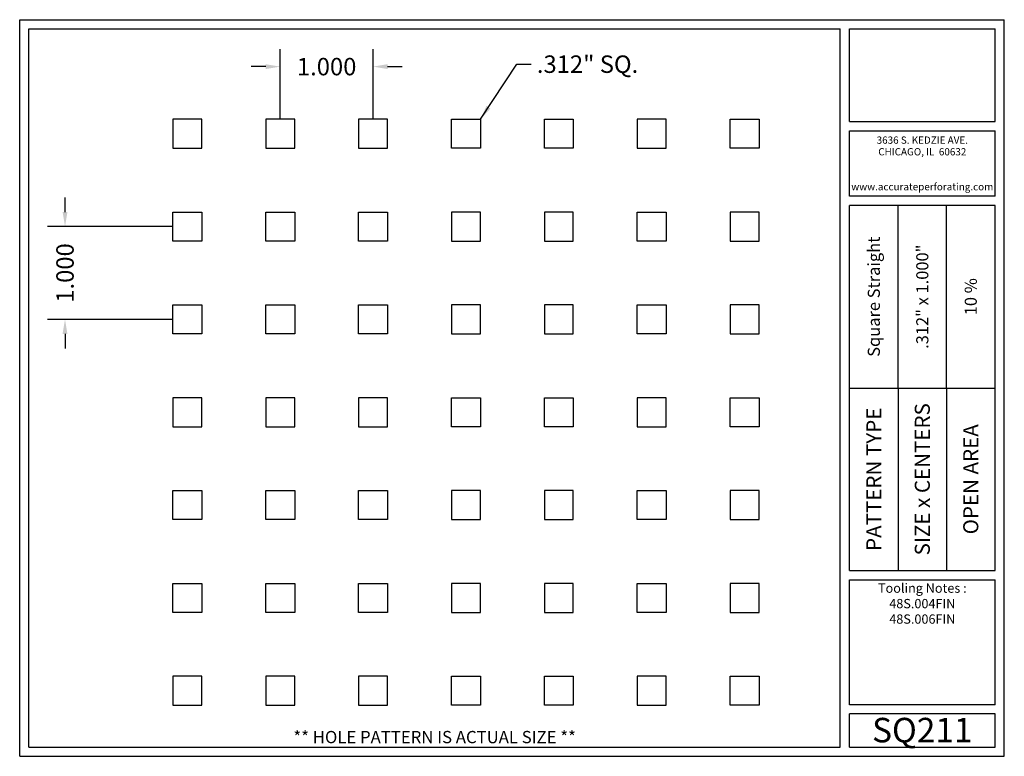
# Model space of a CAD drawing. Units: inches. Extents: x 0 to 10.6, y 0 to 7.9.
import ezdxf
from ezdxf.enums import TextEntityAlignment as Align

# ---------------------------------------------------------------- set-up
doc = ezdxf.new("R2010")
doc.units = ezdxf.units.IN
doc.header["$MEASUREMENT"] = 0
doc.styles.add('style1', font='ARIAL.TTF')
doc.dimstyles.get("Standard").update_dxf_attribs({"dimtxt": 0.188, "dimasz": 0.156, "dimexe": 0.188, "dimexo": 0, "dimgap": 0.06, "dimtad": 0, "dimdec": 3, "dimzin": 0, "dimdsep": 46, "dimtxsty": 'style1', "dimcen": 0, "dimadec": 0, "dimazin": 0, "dimtfac": 1, "dimtdec": 3, "dimtofl": 0, "dimtmove": 0, "dimatfit": 3, "dimfxl": 0, "dimtolj": 1, "dimtzin": 0, "dimarcsym": 0})

# ---------------------------------------------------------------- blocks, each defined once
blk = doc.blocks.new('*D0')
at = {"color": 0, "lineweight": -2}
for p, q in [((2.805, 6.863), (2.805, 7.618)), ((3.805, 6.863), (3.805, 7.618)), ((2.649, 7.43), (2.493, 7.43)), ((3.961, 7.43), (4.117, 7.43))]:
    blk.add_line(p, q, dxfattribs=at)
at = {"color": 0}
for points in [[(2.649, 7.456), (2.649, 7.404), (2.805, 7.43)], [(3.961, 7.456), (3.961, 7.404), (3.805, 7.43)]]:
    blk.add_solid(points, dxfattribs=at)
at = {"color": 0, "insert": (3.305, 7.43), "char_height": 0.188, "attachment_point": 5, "style": 'style1'}
blk.add_mtext('\\A1;1.000', dxfattribs=at)
blk = doc.blocks.new('*D1')
at = {"color": 0, "lineweight": -2}
for p, q in [((0.488, 5.863), (0.488, 6.019)), ((1.649, 5.707), (0.3, 5.707)), ((1.649, 4.707), (0.3, 4.707)), ((0.488, 4.551), (0.488, 4.395))]:
    blk.add_line(p, q, dxfattribs=at)
at = {"color": 0}
for points in [[(0.462, 5.863), (0.514, 5.863), (0.488, 5.707)], [(0.462, 4.551), (0.514, 4.551), (0.488, 4.707)]]:
    blk.add_solid(points, dxfattribs=at)
at = {"color": 0, "insert": (0.488, 5.207), "char_height": 0.188, "attachment_point": 5, "rotation": 90, "style": 'style1'}
blk.add_mtext('\\A1;1.000', dxfattribs=at)

msp = doc.modelspace()

# ---------------------------------------------------------------- linework, layer by layer
for p, q in [((0, 0), (0, 7.9357)), ((0, 7.9357), (10.6015, 7.9357)), ((10.6015, 0), (10.6015, 7.9357)), ((0.1, 7.8357), (8.8357, 7.8357)), ((0.1, 0.1), (0.1, 7.8357)), ((8.8357, 0.1), (8.8357, 7.8357)), ((8.9357, 7.8357), (10.5015, 7.8357)), ((8.9357, 6.8398), (8.9357, 7.8357)), ((10.5015, 6.8398), (10.5015, 7.8357)), ((8.9357, 6.8398), (10.5015, 6.8398)), ((8.9357, 6.7398), (10.5015, 6.7398)), ((8.9357, 6.0347), (8.9357, 6.7398)), ((10.5015, 6.0347), (10.5015, 6.7398)), ((10.5015, 6.0347), (8.9357, 6.0347)), ((10.5015, 5.9347), (8.9357, 5.9347)), ((8.9357, 2.001), (8.9357, 5.9347)), ((9.4576, 3.9678), (9.4576, 5.9347)), ((9.9796, 3.9678), (9.9796, 5.9347)), ((10.5015, 2.001), (10.5015, 5.9347)), ((8.9357, 3.9678), (10.5015, 3.9678)), ((9.4576, 3.9678), (9.4576, 2.001)), ((9.9796, 3.9678), (9.9796, 2.001)), ((8.9357, 2.001), (10.5015, 2.001)), ((8.9357, 1.901), (10.5015, 1.901)), ((8.9357, 0.556), (8.9357, 1.901)), ((10.5015, 0.556), (10.5015, 1.901)), ((10.5015, 0.556), (8.9357, 0.556)), ((8.9357, 0.1), (8.9357, 0.456)), ((10.5015, 0.456), (8.9357, 0.456)), ((10.5015, 0.1), (10.5015, 0.456)), ((0, 0), (10.6015, 0)), ((0.1, 0.1), (8.8357, 0.1)), ((8.9357, 0.1), (10.5015, 0.1)), ((8.9357, 0.1), (10.5015, 0.1))]:
    msp.add_line(p, q)
for points in [[(1.9611, 6.8628), (1.6491, 6.8628), (1.6491, 6.5508), (1.9611, 6.5508)], [(2.9611, 6.8628), (2.6491, 6.8628), (2.6491, 6.5508), (2.9611, 6.5508)], [(3.9611, 6.8628), (3.6491, 6.8628), (3.6491, 6.5508), (3.9611, 6.5508)], [(4.6491, 6.8628), (4.9611, 6.8628), (4.9611, 6.5508), (4.6491, 6.5508)], [(5.6491, 6.8628), (5.9611, 6.8628), (5.9611, 6.5508), (5.6491, 6.5508)], [(6.9611, 6.8628), (6.6491, 6.8628), (6.6491, 6.5508), (6.9611, 6.5508)], [(7.6491, 6.8628), (7.9611, 6.8628), (7.9611, 6.5508), (7.6491, 6.5508)], [(1.9611, 5.5508), (1.6491, 5.5508), (1.6491, 5.8628), (1.9611, 5.8628)], [(2.9611, 5.5508), (2.6491, 5.5508), (2.6491, 5.8628), (2.9611, 5.8628)], [(3.9611, 5.5508), (3.6491, 5.5508), (3.6491, 5.8628), (3.9611, 5.8628)], [(4.6491, 5.5508), (4.9611, 5.5508), (4.9611, 5.8628), (4.6491, 5.8628)], [(5.6491, 5.5508), (5.9611, 5.5508), (5.9611, 5.8628), (5.6491, 5.8628)], [(6.9611, 5.5508), (6.6491, 5.5508), (6.6491, 5.8628), (6.9611, 5.8628)], [(7.6491, 5.5508), (7.9611, 5.5508), (7.9611, 5.8628), (7.6491, 5.8628)], [(1.9611, 4.5508), (1.6491, 4.5508), (1.6491, 4.8628), (1.9611, 4.8628)], [(2.9611, 4.5508), (2.6491, 4.5508), (2.6491, 4.8628), (2.9611, 4.8628)], [(3.9611, 4.5508), (3.6491, 4.5508), (3.6491, 4.8628), (3.9611, 4.8628)], [(4.6491, 4.5508), (4.9611, 4.5508), (4.9611, 4.8628), (4.6491, 4.8628)], [(5.6491, 4.5508), (5.9611, 4.5508), (5.9611, 4.8628), (5.6491, 4.8628)], [(6.9611, 4.5508), (6.6491, 4.5508), (6.6491, 4.8628), (6.9611, 4.8628)], [(7.6491, 4.5508), (7.9611, 4.5508), (7.9611, 4.8628), (7.6491, 4.8628)], [(1.9611, 3.8628), (1.6491, 3.8628), (1.6491, 3.5508), (1.9611, 3.5508)], [(2.9611, 3.8628), (2.6491, 3.8628), (2.6491, 3.5508), (2.9611, 3.5508)], [(3.9611, 3.8628), (3.6491, 3.8628), (3.6491, 3.5508), (3.9611, 3.5508)], [(4.6491, 3.8628), (4.9611, 3.8628), (4.9611, 3.5508), (4.6491, 3.5508)], [(5.6491, 3.8628), (5.9611, 3.8628), (5.9611, 3.5508), (5.6491, 3.5508)], [(6.9611, 3.8628), (6.6491, 3.8628), (6.6491, 3.5508), (6.9611, 3.5508)], [(7.6491, 3.8628), (7.9611, 3.8628), (7.9611, 3.5508), (7.6491, 3.5508)], [(1.9611, 2.5508), (1.6491, 2.5508), (1.6491, 2.8628), (1.9611, 2.8628)], [(2.9611, 2.5508), (2.6491, 2.5508), (2.6491, 2.8628), (2.9611, 2.8628)], [(3.9611, 2.5508), (3.6491, 2.5508), (3.6491, 2.8628), (3.9611, 2.8628)], [(4.6491, 2.5508), (4.9611, 2.5508), (4.9611, 2.8628), (4.6491, 2.8628)], [(5.6491, 2.5508), (5.9611, 2.5508), (5.9611, 2.8628), (5.6491, 2.8628)], [(6.9611, 2.5508), (6.6491, 2.5508), (6.6491, 2.8628), (6.9611, 2.8628)], [(7.6491, 2.5508), (7.9611, 2.5508), (7.9611, 2.8628), (7.6491, 2.8628)], [(1.9611, 1.5508), (1.6491, 1.5508), (1.6491, 1.8628), (1.9611, 1.8628)], [(2.9611, 1.5508), (2.6491, 1.5508), (2.6491, 1.8628), (2.9611, 1.8628)], [(3.9611, 1.5508), (3.6491, 1.5508), (3.6491, 1.8628), (3.9611, 1.8628)], [(4.6491, 1.5508), (4.9611, 1.5508), (4.9611, 1.8628), (4.6491, 1.8628)], [(5.6491, 1.5508), (5.9611, 1.5508), (5.9611, 1.8628), (5.6491, 1.8628)], [(6.9611, 1.5508), (6.6491, 1.5508), (6.6491, 1.8628), (6.9611, 1.8628)], [(7.6491, 1.5508), (7.9611, 1.5508), (7.9611, 1.8628), (7.6491, 1.8628)], [(1.9611, 0.8628), (1.6491, 0.8628), (1.6491, 0.5508), (1.9611, 0.5508)], [(2.9611, 0.8628), (2.6491, 0.8628), (2.6491, 0.5508), (2.9611, 0.5508)], [(3.9611, 0.8628), (3.6491, 0.8628), (3.6491, 0.5508), (3.9611, 0.5508)], [(4.6491, 0.8628), (4.9611, 0.8628), (4.9611, 0.5508), (4.6491, 0.5508)], [(5.6491, 0.8628), (5.9611, 0.8628), (5.9611, 0.5508), (5.6491, 0.5508)], [(6.9611, 0.8628), (6.6491, 0.8628), (6.6491, 0.5508), (6.9611, 0.5508)], [(7.6491, 0.8628), (7.9611, 0.8628), (7.9611, 0.5508), (7.6491, 0.5508)]]:
    msp.add_lwpolyline(points, close=True)
for p in [(9.4576, 3.9678), (9.9796, 3.9678)]:
    msp.add_point(p)

# ---------------------------------------------------------------- texts
at = {"style": 'style1'}
for s, p in [('3636 S. KEDZIE AVE.', (9.7186, 6.6773)), ('CHICAGO, IL  60632', (9.7186, 6.5518)), ('www.accurateperforating.com', (9.7186, 6.1753))]:
    msp.add_text(s, height=0.078125, dxfattribs=at).set_placement(p, align=Align.TOP_CENTER)
for s, height, p in [('Square Straight', 0.13, (9.1967, 4.9513)), ('.312" x 1.000"', 0.13, (9.7186, 4.9513)), ('10 %%%', 0.13, (10.2405, 4.9513)), ('PATTERN TYPE', 0.1625, (9.1967, 2.9844)), ('SIZE x CENTERS', 0.1625, (9.7186, 2.9844)), ('OPEN AREA', 0.1625, (10.2405, 2.9844))]:
    msp.add_text(s, height=height, rotation=90, dxfattribs=at).set_placement(p, align=Align.MIDDLE_CENTER)
for s, height, p in [('SQ211', 0.26408, (9.7186, 0.0679)), ('** HOLE PATTERN IS ACTUAL SIZE **', 0.132041, (4.4679, 0.1))]:
    msp.add_text(s, height=height, dxfattribs=at).set_placement(p, align=Align.BOTTOM_CENTER)
at = {"insert": (5.5683, 7.5504), "char_height": 0.188, "attachment_point": 1, "style": 'style1'}
msp.add_mtext('.312" SQ.', dxfattribs=at)
at = {"insert": (9.7186, 1.8619), "char_height": 0.1, "width": 1.5658, "attachment_point": 2, "style": 'style1'}
msp.add_mtext('Tooling Notes :\\P48S.004FIN\\P48S.006FIN', dxfattribs=at)

# ---------------------------------------------------------------- dimensions: what is measured, and where the dimension line sits
dim = msp.add_linear_dim(base=(3.8051, 7.4297), p1=(2.8051, 6.8628), p2=(3.8051, 6.8628), dimstyle='Standard')
dim.commit()
dim.dimension.update_dxf_attribs({"geometry": '*D0', "text_midpoint": (3.3051, 7.4297)})
dim = msp.add_linear_dim(base=(0.4879, 5.7068), p1=(1.6491, 4.7068), p2=(1.6491, 5.7068), angle=90, dimstyle='Standard')
dim.commit()
dim.dimension.update_dxf_attribs({"geometry": '*D1', "text_midpoint": (0.4879, 5.2068)})

# ---------------------------------------------------------------- leaders
at = {"annotation_type": 0, "has_hookline": 1, "hookline_direction": 0, "text_width": 1.0831}
msp.add_leader([(4.9611, 6.8628), (5.3523, 7.4564), (5.5083, 7.4564)], dimstyle='Standard', override={"dimgap": 0.06, "dimtad": 0}, dxfattribs=at)

doc.saveas('drawing.dxf')
